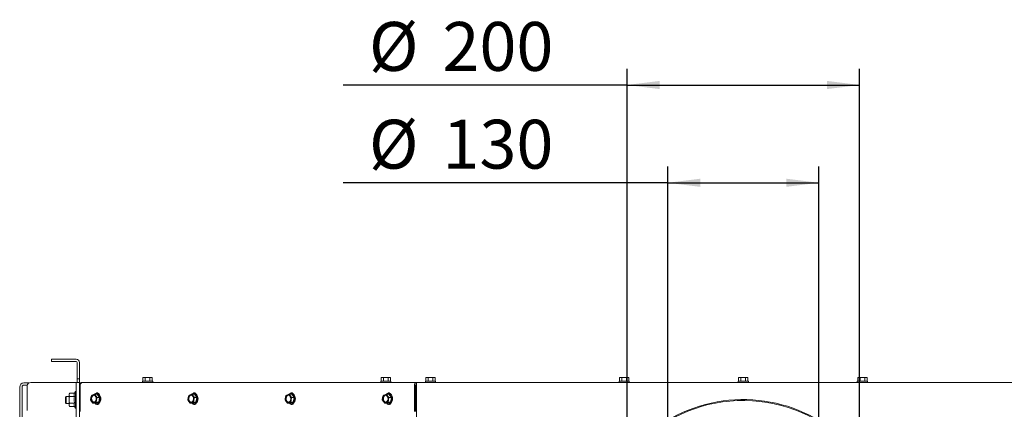
# Paper-space layout 'boven en zijaanzicht' of a CAD drawing. Units: millimetres. Extents: x 151 to 2853, y 92 to 4048.
# Drawn here: x 805 to 1652, y 3274 to 3609 of the extents above; entities that cross this region are included whole.
import ezdxf

# ---------------------------------------------------------------- set-up
doc = ezdxf.new("R2010")
doc.units = ezdxf.units.MM
doc.layers.add('DIM', color=10, linetype='Continuous')
doc.styles.add('SLDTEXTSTYLE4', font='TXT', dxfattribs={"width": 0.75})
doc.dimstyles.new('SLDDIMSTYLE2', dxfattribs={"dimtxt": 42, "dimasz": 28, "dimexe": 0, "dimexo": 0.0625, "dimgap": 10.5, "dimtad": 1, "dimdec": 0, "dimlfac": 0.7, "dimrnd": 1e-09, "dimzin": 12, "dimdsep": 46, "dimtxsty": 'SLDTEXTSTYLE4', "dimsah": 1, "dimcen": 0.09, "dimadec": 0, "dimazin": 3, "dimtfac": 1, "dimtofl": 0, "dimtmove": 0, "dimatfit": 3, "dimfxl": 0, "dimfrac": 2, "dimtolj": 1, "dimtzin": 12, "dimarcsym": 0})

# ---------------------------------------------------------------- blocks, each defined once
blk = doc.blocks.new('_D_30')
at = {"layer": 'DIM', "color": 1, "ltscale": 196}
for p, q in [((1362.04, 3169.8), (1362.04, 3482.94)), ((1492.04, 3169.8), (1492.04, 3482.94)), ((1362.04, 3468.94), (1082.8, 3468.94)), ((1362.04, 3468.94), (1492.04, 3468.94))]:
    blk.add_line(p, q, dxfattribs=at)
for points in [[(1362.04, 3468.94), (1390.04, 3465.44), (1390.04, 3472.44)], [(1492.04, 3468.94), (1464.04, 3472.44), (1464.04, 3465.44)]]:
    blk.add_solid(points, dxfattribs=at)
at = {"layer": 'DIM', "color": 1, "ltscale": 196, "char_height": 42, "attachment_point": 1, "style": 'SLDTEXTSTYLE4'}
for s, insert in [('%%c', (1105.02, 3523.08)), ('130', (1168.26, 3523.08))]:
    blk.add_mtext(s, dxfattribs=dict(at, insert=insert))
blk = doc.blocks.new('_D_31')
at = {"layer": 'DIM', "color": 1, "ltscale": 196}
for p, q in [((1327.04, 3169.8), (1327.04, 3566.94)), ((1527.04, 3169.8), (1527.04, 3566.94)), ((1327.04, 3552.94), (1082.8, 3552.94)), ((1327.04, 3552.94), (1527.04, 3552.94))]:
    blk.add_line(p, q, dxfattribs=at)
for points in [[(1327.04, 3552.94), (1355.04, 3549.44), (1355.04, 3556.44)], [(1527.04, 3552.94), (1499.04, 3556.44), (1499.04, 3549.44)]]:
    blk.add_solid(points, dxfattribs=at)
at = {"layer": 'DIM', "color": 1, "ltscale": 196, "char_height": 42, "attachment_point": 1, "style": 'SLDTEXTSTYLE4'}
for s, insert in [('%%c', (1105.02, 3607.08)), ('200', (1168.26, 3607.08))]:
    blk.add_mtext(s, dxfattribs=dict(at, insert=insert))

psp = doc.layouts.new('boven en zijaanzicht')

# ---------------------------------------------------------------- linework, layer by layer
at = {"linetype": 'Continuous', "lineweight": 15, "ltscale": 14}
for p, q in [((832.04, 3315.45), (832.04, 3317.45)), ((832.04, 3317.45), (835.04, 3317.45)), ((835.04, 3315.45), (832.04, 3315.45)), ((835.04, 3317.45), (853.04, 3317.45)), ((835.04, 3315.45), (853.04, 3315.45)), ((854.04, 3314.45), (854.04, 3303.45)), ((856.04, 3314.45), (856.04, 3303.45)), ((808.14, 3297.05), (812.53, 3297.05)), ((808.14, 3295.05), (811.1, 3295.05)), ((852.04, 3297.45), (814.04, 3297.45)), ((853.04, 3297.45), (852.04, 3297.45)), ((856.04, 3297.45), (853.04, 3297.45)), ((853.04, 3297.45), (853.04, 3294.45)), ((854.04, 3300.45), (854.04, 3303.45)), ((856.04, 3300.45), (854.04, 3300.45)), ((854.04, 3297.45), (854.04, 3300.45)), ((856.04, 3303.45), (856.04, 3300.45)), ((856.04, 3300.45), (856.04, 3297.45)), ((856.04, 3294.45), (856.04, 3297.45)), ((858.54, 3297.45), (1145.79, 3297.45)), ((910.14, 3298.45), (910.14, 3297.45)), ((910.14, 3298.45), (918.94, 3298.45)), ((911.04, 3301.7), (910.5, 3301.56)), ((910.5, 3301.56), (911.51, 3301.7)), ((910.5, 3298.45), (910.5, 3301.56)), ((911.51, 3301.7), (911.04, 3301.7)), ((911.51, 3301.7), (912.52, 3301.56)), ((914.54, 3301.7), (911.51, 3301.7)), ((912.52, 3298.45), (912.52, 3301.56)), ((914.54, 3301.7), (916.56, 3301.56)), ((917.57, 3301.7), (914.54, 3301.7)), ((916.56, 3301.56), (917.57, 3301.7)), ((916.56, 3298.45), (916.56, 3301.56)), ((917.57, 3301.7), (918.58, 3301.56)), ((918.04, 3301.7), (917.57, 3301.7)), ((918.58, 3301.56), (918.04, 3301.7)), ((918.58, 3298.45), (918.58, 3301.56)), ((918.94, 3297.45), (918.94, 3298.45)), ((1115.14, 3298.45), (1115.14, 3297.45)), ((1115.14, 3298.45), (1123.94, 3298.45)), ((1116.04, 3301.7), (1115.5, 3301.56)), ((1115.5, 3301.56), (1116.51, 3301.7)), ((1115.5, 3298.45), (1115.5, 3301.56)), ((1116.51, 3301.7), (1116.04, 3301.7)), ((1116.51, 3301.7), (1117.52, 3301.56)), ((1119.54, 3301.7), (1116.51, 3301.7)), ((1117.52, 3298.45), (1117.52, 3301.56)), ((1119.54, 3301.7), (1121.56, 3301.56)), ((1122.57, 3301.7), (1119.54, 3301.7)), ((1121.56, 3301.56), (1122.57, 3301.7)), ((1121.56, 3298.45), (1121.56, 3301.56)), ((1122.57, 3301.7), (1123.58, 3301.56)), ((1123.04, 3301.7), (1122.57, 3301.7)), ((1123.58, 3301.56), (1123.04, 3301.7)), ((1123.58, 3298.45), (1123.58, 3301.56)), ((1123.94, 3297.45), (1123.94, 3298.45)), ((1145.11, 3295.05), (1145.79, 3295.05)), ((1145.79, 3297.45), (1708.29, 3297.45)), ((1145.79, 3294.95), (1145.79, 3297.45)), ((1153.54, 3298.45), (1153.54, 3297.45)), ((1153.54, 3298.45), (1162.34, 3298.45)), ((1154.44, 3301.7), (1153.9, 3301.56)), ((1153.9, 3301.56), (1154.91, 3301.7)), ((1153.9, 3298.45), (1153.9, 3301.56)), ((1154.91, 3301.7), (1154.44, 3301.7)), ((1154.91, 3301.7), (1155.92, 3301.56)), ((1157.94, 3301.7), (1154.91, 3301.7)), ((1155.92, 3298.45), (1155.92, 3301.56)), ((1157.94, 3301.7), (1159.96, 3301.56)), ((1160.97, 3301.7), (1157.94, 3301.7)), ((1159.96, 3301.56), (1160.97, 3301.7)), ((1159.96, 3298.45), (1159.96, 3301.56)), ((1160.97, 3301.7), (1161.98, 3301.56)), ((1161.44, 3301.7), (1160.97, 3301.7)), ((1161.98, 3301.56), (1161.44, 3301.7)), ((1161.98, 3298.45), (1161.98, 3301.56)), ((1162.34, 3297.45), (1162.34, 3298.45)), ((1320.14, 3298.45), (1320.14, 3297.45)), ((1320.14, 3298.45), (1328.94, 3298.45)), ((1321.04, 3301.7), (1320.5, 3301.56)), ((1320.5, 3301.56), (1321.51, 3301.7)), ((1320.5, 3298.45), (1320.5, 3301.56)), ((1321.51, 3301.7), (1321.04, 3301.7)), ((1321.51, 3301.7), (1322.52, 3301.56)), ((1324.54, 3301.7), (1321.51, 3301.7)), ((1322.52, 3298.45), (1322.52, 3301.56)), ((1324.54, 3301.7), (1326.56, 3301.56)), ((1327.57, 3301.7), (1324.54, 3301.7)), ((1326.56, 3301.56), (1327.57, 3301.7)), ((1326.56, 3298.45), (1326.56, 3301.56)), ((1327.57, 3301.7), (1328.58, 3301.56)), ((1328.04, 3301.7), (1327.57, 3301.7)), ((1328.58, 3301.56), (1328.04, 3301.7)), ((1328.58, 3298.45), (1328.58, 3301.56)), ((1328.94, 3297.45), (1328.94, 3298.45)), ((1422.64, 3298.45), (1422.64, 3297.45)), ((1422.64, 3298.45), (1422.64, 3297.45)), ((1422.64, 3298.45), (1431.44, 3298.45)), ((1423, 3301.56), (1424.01, 3301.7)), ((1423, 3301.56), (1424.01, 3301.7)), ((1423, 3298.45), (1423, 3301.56)), ((1424.01, 3301.7), (1423.54, 3301.7)), ((1424.01, 3301.7), (1425.02, 3301.56)), ((1427.04, 3301.7), (1424.01, 3301.7)), ((1424.01, 3301.7), (1425.02, 3301.56)), ((1425.02, 3298.45), (1425.02, 3301.56)), ((1427.04, 3301.7), (1429.06, 3301.56)), ((1427.04, 3301.7), (1429.06, 3301.56)), ((1429.06, 3301.56), (1430.07, 3301.7)), ((1429.06, 3301.56), (1430.07, 3301.7)), ((1429.06, 3298.45), (1429.06, 3301.56)), ((1430.07, 3301.7), (1431.08, 3301.56)), ((1430.07, 3301.7), (1431.08, 3301.56)), ((1431.08, 3298.45), (1431.08, 3301.56)), ((1431.44, 3297.45), (1431.44, 3298.45)), ((1431.44, 3297.45), (1431.44, 3298.45)), ((1525.14, 3298.45), (1525.14, 3297.45)), ((1525.14, 3298.45), (1533.94, 3298.45)), ((1526.04, 3301.7), (1525.5, 3301.56)), ((1525.5, 3301.56), (1526.51, 3301.7)), ((1525.5, 3298.45), (1525.5, 3301.56)), ((1526.51, 3301.7), (1526.04, 3301.7)), ((1526.51, 3301.7), (1527.52, 3301.56)), ((1529.54, 3301.7), (1526.51, 3301.7)), ((1527.52, 3298.45), (1527.52, 3301.56)), ((1529.54, 3301.7), (1531.56, 3301.56)), ((1532.57, 3301.7), (1529.54, 3301.7)), ((1531.56, 3301.56), (1532.57, 3301.7)), ((1531.56, 3298.45), (1531.56, 3301.56)), ((1532.57, 3301.7), (1533.58, 3301.56)), ((1533.04, 3301.7), (1532.57, 3301.7)), ((1533.58, 3301.56), (1533.04, 3301.7)), ((1533.58, 3298.45), (1533.58, 3301.56)), ((1533.94, 3297.45), (1533.94, 3298.45)), ((804.54, 3241.05), (804.54, 3293.45)), ((806.54, 3241.05), (806.54, 3293.45)), ((811.04, 3273.35), (811.04, 3294.45)), ((847.32, 3288.22), (847.04, 3287.45)), ((847.04, 3286.78), (847.32, 3288.22)), ((847.04, 3287.45), (847.04, 3286.78)), ((847.32, 3285.34), (847.04, 3286.78)), ((847.04, 3286.78), (847.04, 3282.45)), ((851.77, 3288.22), (847.32, 3288.22)), ((852.54, 3289.55), (851.77, 3288.22)), ((853.04, 3289.55), (852.54, 3289.55)), ((852.54, 3275.35), (852.54, 3289.55)), ((853.04, 3265.45), (853.04, 3294.45)), ((856.04, 3265.45), (856.04, 3294.45)), ((856.61, 3272.45), (856.61, 3294.95)), ((867.59, 3286.83), (866.27, 3286.32)), ((870.05, 3285.92), (869.11, 3287.35)), ((871.24, 3287.35), (869.11, 3287.35)), ((871.16, 3287.85), (870.47, 3287.85)), ((873.32, 3284.49), (871.24, 3287.35)), ((951.26, 3286.83), (949.93, 3286.32)), ((953.71, 3285.92), (952.78, 3287.35)), ((954.91, 3287.35), (952.78, 3287.35)), ((954.82, 3287.85), (954.14, 3287.85)), ((956.98, 3284.49), (954.91, 3287.35)), ((1034.92, 3286.83), (1033.6, 3286.32)), ((1037.38, 3285.92), (1036.44, 3287.35)), ((1038.57, 3287.35), (1036.44, 3287.35)), ((1038.49, 3287.85), (1037.8, 3287.85)), ((1040.64, 3284.49), (1038.57, 3287.35)), ((1118.58, 3286.83), (1117.26, 3286.32)), ((1121.04, 3285.92), (1120.1, 3287.35)), ((1122.23, 3287.35), (1120.1, 3287.35)), ((1122.15, 3287.85), (1121.46, 3287.85)), ((1124.31, 3284.49), (1122.23, 3287.35)), ((1144.07, 3294.95), (1144.07, 3272.45)), ((1145.1, 3294.95), (1145.1, 3272.45)), ((1145.1, 3293.05), (1145.79, 3293.05)), ((1145.1, 3292.95), (1145.79, 3292.95)), ((1145.79, 3292.55), (1145.1, 3292.55)), ((1145.79, 3294.95), (1145.79, 2918.95)), ((844.54, 3285.45), (844.04, 3284.95)), ((844.04, 3279.95), (844.04, 3284.95)), ((844.04, 3279.95), (844.54, 3279.45)), ((847.04, 3285.45), (844.54, 3285.45)), ((844.54, 3279.45), (844.54, 3285.45)), ((844.54, 3279.45), (847.04, 3279.45)), ((847.04, 3282.45), (847.04, 3278.12)), ((847.04, 3278.12), (847.32, 3279.56)), ((847.32, 3276.68), (847.04, 3278.12)), ((847.04, 3278.12), (847.04, 3277.45)), ((851.77, 3285.34), (847.32, 3285.34)), ((851.77, 3279.56), (847.32, 3279.56)), ((865.79, 3284.37), (865.5, 3282.42)), ((865.5, 3282.42), (866.44, 3280.98)), ((866.27, 3286.32), (865.79, 3284.37)), ((866.44, 3280.98), (867.58, 3279.55)), ((867.58, 3279.55), (868.9, 3280.07)), ((869.71, 3279.55), (867.58, 3279.55)), ((869.71, 3279.55), (872.55, 3280.59)), ((871.19, 3284.49), (870.05, 3285.92)), ((870.42, 3280.59), (870.7, 3282.54)), ((872.55, 3280.59), (870.42, 3280.59)), ((870.47, 3279.05), (871.16, 3279.05)), ((870.7, 3282.54), (871.19, 3284.49)), ((873.32, 3284.49), (871.19, 3284.49)), ((872.55, 3280.59), (873.32, 3284.49)), ((949.45, 3284.37), (949.17, 3282.42)), ((949.17, 3282.42), (950.1, 3280.98)), ((949.93, 3286.32), (949.45, 3284.37)), ((950.1, 3280.98), (951.24, 3279.55)), ((951.24, 3279.55), (952.56, 3280.07)), ((953.37, 3279.55), (951.24, 3279.55)), ((953.37, 3279.55), (956.21, 3280.59)), ((954.85, 3284.49), (953.71, 3285.92)), ((954.08, 3280.59), (954.37, 3282.54)), ((956.21, 3280.59), (954.08, 3280.59)), ((954.14, 3279.05), (954.82, 3279.05)), ((954.37, 3282.54), (954.85, 3284.49)), ((956.98, 3284.49), (954.85, 3284.49)), ((956.21, 3280.59), (956.98, 3284.49)), ((1033.11, 3284.37), (1032.83, 3282.42)), ((1032.83, 3282.42), (1033.77, 3280.98)), ((1033.6, 3286.32), (1033.11, 3284.37)), ((1033.77, 3280.98), (1034.9, 3279.55)), ((1034.9, 3279.55), (1036.22, 3280.07)), ((1037.03, 3279.55), (1034.9, 3279.55)), ((1037.03, 3279.55), (1039.87, 3280.59)), ((1038.51, 3284.49), (1037.38, 3285.92)), ((1037.74, 3280.59), (1038.03, 3282.54)), ((1039.87, 3280.59), (1037.74, 3280.59)), ((1037.8, 3279.05), (1038.49, 3279.05)), ((1038.03, 3282.54), (1038.51, 3284.49)), ((1040.64, 3284.49), (1038.51, 3284.49)), ((1039.87, 3280.59), (1040.64, 3284.49)), ((1116.78, 3284.37), (1116.49, 3282.42)), ((1116.49, 3282.42), (1117.43, 3280.98)), ((1117.26, 3286.32), (1116.78, 3284.37)), ((1117.43, 3280.98), (1118.57, 3279.55)), ((1118.57, 3279.55), (1119.89, 3280.07)), ((1120.7, 3279.55), (1118.57, 3279.55)), ((1120.7, 3279.55), (1123.54, 3280.59)), ((1122.18, 3284.49), (1121.04, 3285.92)), ((1121.41, 3280.59), (1121.69, 3282.54)), ((1123.54, 3280.59), (1121.41, 3280.59)), ((1121.46, 3279.05), (1122.15, 3279.05)), ((1121.69, 3282.54), (1122.18, 3284.49)), ((1124.31, 3284.49), (1122.18, 3284.49)), ((1123.54, 3280.59), (1124.31, 3284.49)), ((847.04, 3277.45), (847.32, 3276.68)), ((851.77, 3276.68), (847.32, 3276.68)), ((851.77, 3276.68), (852.54, 3275.35)), ((852.54, 3275.35), (853.04, 3275.35))]:
    psp.add_line(p, q, dxfattribs=at)
at = {"linetype": 'Continuous', "lineweight": 15, "ltscale": 14, "flags": 128}
for points in [[(868.99, 3279.55), (869.07, 3279.5), (869.93, 3279.11), (870.85, 3279.08), (871.73, 3279.4), (872.51, 3280.05), (873.12, 3280.98), (873.52, 3282.1), (873.67, 3283.33), (873.57, 3284.58), (873.21, 3285.73), (872.63, 3286.7), (871.88, 3287.4), (871.01, 3287.79), (870.1, 3287.82), (869.22, 3287.5), (869.07, 3287.4)], [(873.01, 3287.04), (872.83, 3287.38), (872.25, 3288.05), (871.54, 3288.41), (870.78, 3288.41), (870.07, 3288.05), (869.75, 3287.74)], [(871.67, 3288.37), (871.1, 3288.05), (870.88, 3287.85)], [(871.16, 3287.85), (871.7, 3287.79), (872.57, 3287.4), (873.32, 3286.7), (873.9, 3285.73), (874.25, 3284.58), (874.36, 3283.33), (874.21, 3282.1), (873.81, 3280.98), (873.19, 3280.05), (872.41, 3279.4), (871.53, 3279.08), (871.16, 3279.05)], [(952.66, 3279.55), (952.73, 3279.5), (953.6, 3279.11), (954.51, 3279.08), (955.39, 3279.4), (956.17, 3280.05), (956.78, 3280.98), (957.18, 3282.1), (957.34, 3283.33), (957.23, 3284.58), (956.88, 3285.73), (956.3, 3286.7), (955.54, 3287.4), (954.68, 3287.79), (953.77, 3287.82), (952.89, 3287.5), (952.73, 3287.4)], [(956.67, 3287.04), (956.5, 3287.38), (955.91, 3288.05), (955.2, 3288.41), (954.44, 3288.41), (953.73, 3288.05), (953.41, 3287.74)], [(955.34, 3288.37), (954.76, 3288.05), (954.54, 3287.85)], [(954.82, 3287.85), (955.36, 3287.79), (956.23, 3287.4), (956.98, 3286.7), (957.56, 3285.73), (957.92, 3284.58), (958.02, 3283.33), (957.87, 3282.1), (957.47, 3280.98), (956.85, 3280.05), (956.08, 3279.4), (955.19, 3279.08), (954.82, 3279.05)], [(1036.32, 3279.55), (1036.39, 3279.5), (1037.26, 3279.11), (1038.17, 3279.08), (1039.05, 3279.4), (1039.83, 3280.05), (1040.45, 3280.98), (1040.85, 3282.1), (1041, 3283.33), (1040.9, 3284.58), (1040.54, 3285.73), (1039.96, 3286.7), (1039.21, 3287.4), (1038.34, 3287.79), (1037.43, 3287.82), (1036.55, 3287.5), (1036.39, 3287.4)], [(1040.34, 3287.04), (1040.16, 3287.38), (1039.58, 3288.05), (1038.87, 3288.41), (1038.11, 3288.41), (1037.4, 3288.05), (1037.07, 3287.74)], [(1039, 3288.37), (1038.43, 3288.05), (1038.21, 3287.85)], [(1038.49, 3287.85), (1039.03, 3287.79), (1039.89, 3287.4), (1040.65, 3286.7), (1041.23, 3285.73), (1041.58, 3284.58), (1041.69, 3283.33), (1041.53, 3282.1), (1041.13, 3280.98), (1040.52, 3280.05), (1039.74, 3279.4), (1038.86, 3279.08), (1038.49, 3279.05)], [(1119.98, 3279.55), (1120.06, 3279.5), (1120.92, 3279.11), (1121.84, 3279.08), (1122.72, 3279.4), (1123.5, 3280.05), (1124.11, 3280.98), (1124.51, 3282.1), (1124.66, 3283.33), (1124.56, 3284.58), (1124.2, 3285.73), (1123.62, 3286.7), (1122.87, 3287.4), (1122, 3287.79), (1121.09, 3287.82), (1120.21, 3287.5), (1120.06, 3287.4)], [(1124, 3287.04), (1123.82, 3287.38), (1123.24, 3288.05), (1122.53, 3288.41), (1121.77, 3288.41), (1121.06, 3288.05), (1120.74, 3287.74)], [(1122.67, 3288.37), (1122.09, 3288.05), (1121.87, 3287.85)], [(1122.15, 3287.85), (1122.69, 3287.79), (1123.56, 3287.4), (1124.31, 3286.7), (1124.89, 3285.73), (1125.24, 3284.58), (1125.35, 3283.33), (1125.2, 3282.1), (1124.8, 3280.98), (1124.18, 3280.05), (1123.4, 3279.4), (1122.52, 3279.08), (1122.15, 3279.05)], [(866.13, 3282.68), (866.07, 3283.72), (866.27, 3284.73), (866.71, 3285.58), (867.33, 3286.17), (868.06, 3286.44), (868.82, 3286.35), (869.5, 3285.9), (870.04, 3285.17), (870.35, 3284.22), (870.42, 3283.18), (870.22, 3282.18), (869.78, 3281.32), (869.16, 3280.73), (868.43, 3280.46), (867.67, 3280.56), (866.99, 3281), (866.45, 3281.74), (866.13, 3282.68)], [(866.48, 3282.68), (866.41, 3283.72), (866.61, 3284.73), (867.05, 3285.58), (867.67, 3286.17), (868.4, 3286.44), (868.42, 3286.44)], [(869.75, 3279.17), (870.07, 3278.85), (870.78, 3278.5), (871.54, 3278.5), (872.25, 3278.85), (872.83, 3279.52), (873.01, 3279.86)], [(870.88, 3279.05), (871.1, 3278.85), (871.67, 3278.54)], [(949.8, 3282.68), (949.73, 3283.72), (949.93, 3284.73), (950.37, 3285.58), (950.99, 3286.17), (951.72, 3286.44), (952.48, 3286.35), (953.16, 3285.9), (953.7, 3285.17), (954.02, 3284.22), (954.08, 3283.18), (953.88, 3282.18), (953.45, 3281.32), (952.82, 3280.73), (952.09, 3280.46), (951.34, 3280.56), (950.65, 3281), (950.12, 3281.74), (949.8, 3282.68)], [(950.14, 3282.68), (950.08, 3283.72), (950.28, 3284.73), (950.71, 3285.58), (951.33, 3286.17), (952.07, 3286.44), (952.08, 3286.44)], [(953.41, 3279.17), (953.73, 3278.85), (954.44, 3278.5), (955.2, 3278.5), (955.91, 3278.85), (956.5, 3279.52), (956.67, 3279.86)], [(954.54, 3279.05), (954.76, 3278.85), (955.34, 3278.54)], [(1033.46, 3282.68), (1033.4, 3283.72), (1033.6, 3284.73), (1034.03, 3285.58), (1034.65, 3286.17), (1035.39, 3286.44), (1036.14, 3286.35), (1036.83, 3285.9), (1037.36, 3285.17), (1037.68, 3284.22), (1037.74, 3283.18), (1037.55, 3282.18), (1037.11, 3281.32), (1036.49, 3280.73), (1035.76, 3280.46), (1035, 3280.56), (1034.31, 3281), (1033.78, 3281.74), (1033.46, 3282.68)], [(1033.8, 3282.68), (1033.74, 3283.72), (1033.94, 3284.73), (1034.38, 3285.58), (1035, 3286.17), (1035.73, 3286.44), (1035.74, 3286.44)], [(1037.07, 3279.17), (1037.4, 3278.85), (1038.11, 3278.5), (1038.87, 3278.5), (1039.58, 3278.85), (1040.16, 3279.52), (1040.34, 3279.86)], [(1038.21, 3279.05), (1038.43, 3278.85), (1039, 3278.54)], [(1117.12, 3282.68), (1117.06, 3283.72), (1117.26, 3284.73), (1117.7, 3285.58), (1118.32, 3286.17), (1119.05, 3286.44), (1119.81, 3286.35), (1120.49, 3285.9), (1121.03, 3285.17), (1121.34, 3284.22), (1121.41, 3283.18), (1121.21, 3282.18), (1120.77, 3281.32), (1120.15, 3280.73), (1119.42, 3280.46), (1118.66, 3280.56), (1117.98, 3281), (1117.44, 3281.74), (1117.12, 3282.68)], [(1117.47, 3282.68), (1117.4, 3283.72), (1117.6, 3284.73), (1118.04, 3285.58), (1118.66, 3286.17), (1119.39, 3286.44), (1119.41, 3286.44)], [(1120.74, 3279.17), (1121.06, 3278.85), (1121.77, 3278.5), (1122.53, 3278.5), (1123.24, 3278.85), (1123.82, 3279.52), (1124, 3279.86)], [(1121.87, 3279.05), (1122.09, 3278.85), (1122.67, 3278.54)]]:
    psp.add_lwpolyline(points, dxfattribs=at)
at = {"linetype": 'Continuous', "lineweight": 15, "ltscale": 196}
for centre, radius, start, end in [((853.04, 3314.45), 3, 0, 90), ((853.04, 3314.45), 1, 0, 90), ((808.14, 3293.45), 3.6, 90, 180), ((808.14, 3293.45), 1.6, 90, 180), ((814.04, 3294.45), 3, 90, 180), ((858.54, 3294.95), 2.5, 90, 180), ((858.85, 3295.21), 2.26, 97.97907, 186.6816), ((1146.27, 3295.28), 2.22, 102.53105, 188.56098), ((1145.98, 3295.08), 0.889, 102.53105, 188.56098), ((868.93, 3283.96), 3.17, 114.98494, 172.63985), ((868.24, 3284.81), 2.12, 31.45766, 107.69144), ((952.59, 3283.96), 3.17, 114.98494, 172.63985), ((951.9, 3284.81), 2.12, 31.45766, 107.69144), ((1036.26, 3283.96), 3.17, 114.98494, 172.63985), ((1035.56, 3284.81), 2.12, 31.45766, 107.69144), ((1119.92, 3283.96), 3.17, 114.98494, 172.63985), ((1119.23, 3284.81), 2.12, 31.45766, 107.69144), ((870.12, 3283.45), 4.43, 168.03277, 213.78969), ((868.25, 3282.09), 2.12, 211.45766, 287.69144), ((868.94, 3282.87), 2.47, 184.4414, 257.74537), ((867.56, 3282.94), 3.17, 294.98494, 352.63985), ((866.37, 3283.46), 4.43, 348.03277, 33.78969), ((953.79, 3283.45), 4.43, 168.03277, 213.78969), ((951.91, 3282.09), 2.12, 211.45766, 287.69144), ((952.6, 3282.87), 2.47, 184.4414, 257.74537), ((951.22, 3282.94), 3.17, 294.98494, 352.63985), ((950.03, 3283.46), 4.43, 348.03277, 33.78969), ((1037.45, 3283.45), 4.43, 168.03277, 213.78969), ((1035.58, 3282.09), 2.12, 211.45766, 287.69144), ((1036.27, 3282.87), 2.47, 184.4414, 257.74537), ((1034.88, 3282.94), 3.17, 294.98494, 352.63985), ((1033.69, 3283.46), 4.43, 348.03277, 33.78969), ((1121.11, 3283.45), 4.43, 168.03277, 213.78969), ((1119.24, 3282.09), 2.12, 211.45766, 287.69144), ((1119.93, 3282.87), 2.47, 184.4414, 257.74537), ((1118.55, 3282.94), 3.17, 294.98494, 352.63985), ((1117.36, 3283.46), 4.43, 348.03277, 33.78969), ((1427.04, 3155.2), 127.5, 330.08841, 267.95337), ((1427.04, 3155.2), 126.75, 0.13362, 267.94073)]:
    psp.add_arc(centre, radius, start, end, dxfattribs=at)
at = {"linetype": 'Continuous', "lineweight": 15, "ltscale": 14}
for points, knots in [([(912.52, 3301.56), (912.69, 3301.58), (913.36, 3301.66), (914.03, 3301.69), (914.54, 3301.7)], [0, 0, 0, 0, 0.249165, 1, 1, 1, 1]), ([(1117.52, 3301.56), (1117.69, 3301.58), (1118.36, 3301.66), (1119.03, 3301.69), (1119.54, 3301.7)], [0, 0, 0, 0, 0.249165, 1, 1, 1, 1]), ([(1155.92, 3301.56), (1156.09, 3301.58), (1156.76, 3301.66), (1157.43, 3301.69), (1157.94, 3301.7)], [0, 0, 0, 0, 0.249165, 1, 1, 1, 1]), ([(1322.52, 3301.56), (1322.69, 3301.58), (1323.36, 3301.66), (1324.03, 3301.69), (1324.54, 3301.7)], [0, 0, 0, 0, 0.249165, 1, 1, 1, 1]), ([(1425.02, 3301.56), (1425.19, 3301.58), (1425.86, 3301.66), (1426.53, 3301.69), (1427.04, 3301.7)], [0, 0, 0, 0, 0.249165, 1, 1, 1, 1]), ([(1425.02, 3301.56), (1425.19, 3301.58), (1425.86, 3301.66), (1426.53, 3301.69), (1427.04, 3301.7)], [0, 0, 0, 0, 0.249165, 1, 1, 1, 1]), ([(1527.52, 3301.56), (1527.69, 3301.58), (1528.36, 3301.66), (1529.03, 3301.69), (1529.54, 3301.7)], [0, 0, 0, 0, 0.249165, 1, 1, 1, 1]), ([(851.77, 3285.34), (851.54, 3285.85), (851.11, 3286.82), (851.56, 3287.78), (851.77, 3288.22)], [0, 0, 0, 0, 0.534716, 1, 1, 1, 1]), ([(869.11, 3287.35), (868.98, 3287.31), (868.45, 3287.14), (867.96, 3286.96), (867.59, 3286.83)], [0, 0, 0, 0, 0.249165, 1, 1, 1, 1]), ([(952.78, 3287.35), (952.64, 3287.31), (952.11, 3287.14), (951.62, 3286.96), (951.26, 3286.83)], [0, 0, 0, 0, 0.249165, 1, 1, 1, 1]), ([(1036.44, 3287.35), (1036.31, 3287.31), (1035.78, 3287.14), (1035.29, 3286.96), (1034.92, 3286.83)], [0, 0, 0, 0, 0.249165, 1, 1, 1, 1]), ([(1120.1, 3287.35), (1119.97, 3287.31), (1119.44, 3287.14), (1118.95, 3286.96), (1118.58, 3286.83)], [0, 0, 0, 0, 0.249165, 1, 1, 1, 1]), ([(847.04, 3282.45), (847.09, 3283.38), (847.14, 3284.35), (847.32, 3285.3), (847.32, 3285.34)], [0, 0, 0, 0, 0.961587, 1, 1, 1, 1]), ([(847.32, 3279.56), (847.28, 3279.79), (847.12, 3280.74), (847.07, 3281.71), (847.04, 3282.45)], [0, 0, 0, 0, 0.233098, 1, 1, 1, 1]), ([(851.77, 3279.56), (851.7, 3279.82), (851.38, 3281.03), (851.2, 3283.02), (851.61, 3284.66), (851.77, 3285.34)], [0, 0, 0, 0, 0.137428, 0.640526, 1, 1, 1, 1]), ([(851.77, 3276.68), (851.54, 3277.19), (851.11, 3278.16), (851.56, 3279.12), (851.77, 3279.56)], [0, 0, 0, 0, 0.534716, 1, 1, 1, 1]), ([(868.9, 3280.07), (869.26, 3280.2), (869.75, 3280.37), (870.28, 3280.54), (870.42, 3280.59)], [0, 0, 0, 0, 0.750835, 1, 1, 1, 1]), ([(952.56, 3280.07), (952.93, 3280.2), (953.42, 3280.37), (953.95, 3280.54), (954.08, 3280.59)], [0, 0, 0, 0, 0.750835, 1, 1, 1, 1]), ([(1036.22, 3280.07), (1036.59, 3280.2), (1037.08, 3280.37), (1037.61, 3280.54), (1037.74, 3280.59)], [0, 0, 0, 0, 0.750835, 1, 1, 1, 1]), ([(1119.89, 3280.07), (1120.25, 3280.2), (1120.74, 3280.37), (1121.28, 3280.54), (1121.41, 3280.59)], [0, 0, 0, 0, 0.750835, 1, 1, 1, 1])]:
    psp.add_open_spline(points, degree=3, knots=knots, dxfattribs=at)

# ---------------------------------------------------------------- dimensions: what is measured, and where the dimension line sits
at = {"layer": 'DIM', "color": 1, "ltscale": 14}
for base, p1, p2, picture, middle in [((1527.04, 3552.94), (1327.04, 3155.8), (1527.04, 3155.8), '_D_31', (1183.02, 3552.94)), ((1492.04, 3468.94), (1362.04, 3155.8), (1492.04, 3155.8), '_D_30', (1183.02, 3468.94))]:
    dim = psp.add_linear_dim(base=base, p1=p1, p2=p2, text='%%c<>', dimstyle='SLDDIMSTYLE2', dxfattribs=at)
    dim.commit()
    dim.dimension.update_dxf_attribs({"geometry": picture, "text_midpoint": middle, "dimtype": 160})

doc.saveas('drawing.dxf')
